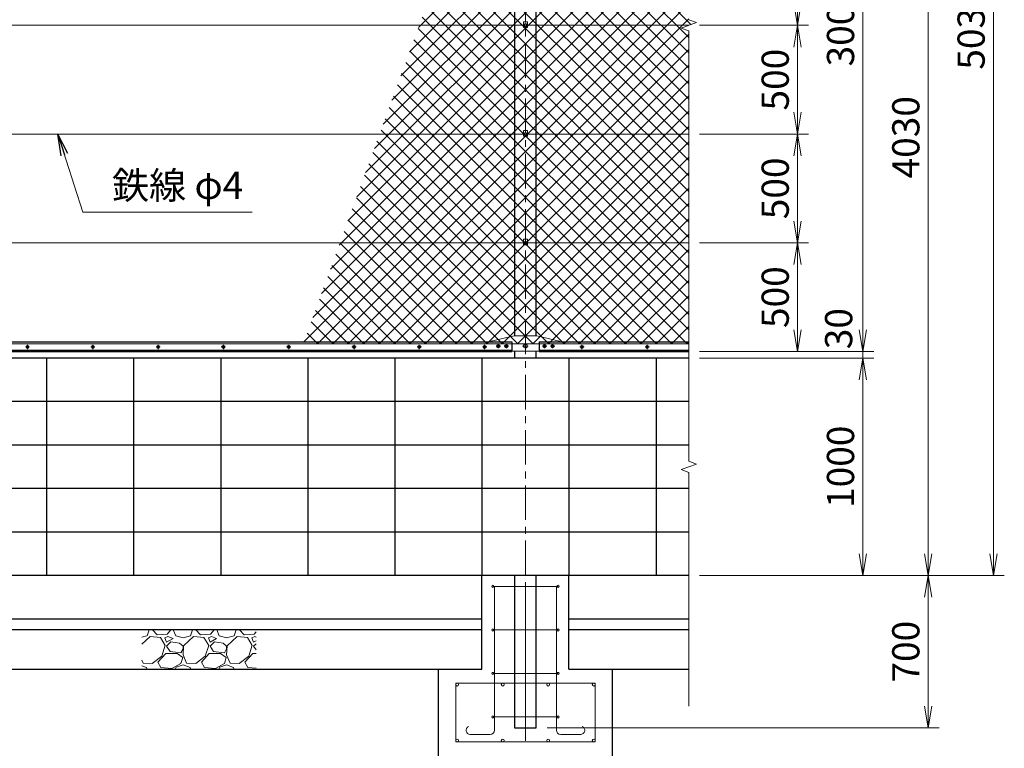
# Model space of a CAD drawing. Units: millimetres. Extents: x 0 to 21000, y 0 to 14850.
# Drawn here: x 5663 to 10186, y 3326 to 6676 of the extents above; entities that cross this region are included whole.
import ezdxf

# ---------------------------------------------------------------- set-up
doc = ezdxf.new("R2010")
doc.units = ezdxf.units.MM
doc.header["$LTSCALE"] = 5
doc.header["$MEASUREMENT"] = 0
doc.header["$PDMODE"] = 35
doc.linetypes.add('CENTER', pattern=[50.8, 31.75, -6.35, 6.35, -6.35])
doc.layers.get('Defpoints').update_dxf_attribs({"color": 8})
for name, color, linetype in [('D-BGD', 7, 'Continuous'), ('D-STR1', 1, 'Continuous'), ('D-STR4', 7, 'Continuous')]:
    doc.layers.add(name, color=color, linetype=linetype)
for name, color, linetype, lineweight in [('D-BMK', 2, 'CENTER', 13), ('D-DCR-HCH', 7, 'Continuous', 13), ('D-STR-DIM', 7, 'Continuous', 13), ('D-STR-TXT', 7, 'Continuous', 13), ('D-STR2', 7, 'Continuous', 13), ('D-STR3', 3, 'Continuous', 13)]:
    doc.layers.add(name, color=color, linetype=linetype, lineweight=lineweight)
doc.styles.add('ゴシック', font='txt')
doc.dimstyles.new('STYLE', dxfattribs={"dimscale": 50, "dimtxt": 2.5, "dimasz": 2, "dimexe": 1, "dimexo": 1, "dimgap": 0.8, "dimtad": 1, "dimdsep": 46, "dimtxsty": 'ゴシック', "dimblk": 'OPEN', "dimcen": 1e-08, "dimclrd": 256, "dimclre": 256, "dimclrt": 256, "dimadec": 0, "dimazin": 2, "dimtfac": 1, "dimtmove": 2, "dimatfit": 3, "dimldrblk": 'OPEN', "dimfxl": 0, "dimtolj": 1, "dimtzin": 0, "dimlwd": -1, "dimlwe": -1, "dimarcsym": 0})

# ---------------------------------------------------------------- blocks, each defined once
blk = doc.blocks.new('_Open')
at = {"color": 0, "linetype": 'ByBlock', "lineweight": -2}
for p, q in [((-1, 0.167), (0, 0)), ((-1, -0.167), (0, 0)), ((0, 0), (-1, 0))]:
    blk.add_line(p, q, dxfattribs=at)
blk = doc.blocks.new('*D19')
at = {"layer": 'D-STR-DIM'}
for p, q in [((8786.4, 5650.2), (9286.4, 5650.2)), ((9236.4, 5250.2), (9236.4, 5550.2)), ((8786.4, 5150.2), (9286.4, 5150.2))]:
    blk.add_line(p, q, dxfattribs=at)
at = {"layer": 'Defpoints', "color": 0}
for p in [(8736.4, 5650.2), (9236.4, 5650.2), (8736.4, 5150.2)]:
    blk.add_point(p, dxfattribs=at)
at = {"layer": 'D-STR-DIM', "xscale": 100, "yscale": 100, "zscale": 100}
for p, rotation in [((9236.4, 5650.2), 90), ((9236.4, 5150.2), 270)]:
    blk.add_blockref('_Open', p, dxfattribs=dict(at, rotation=rotation))
at = {"layer": 'D-STR-DIM', "insert": (9133.9, 5400.2), "char_height": 125, "attachment_point": 5, "rotation": 90, "style": 'ゴシック'}
blk.add_mtext('\\A1;500', dxfattribs=at)
blk = doc.blocks.new('*D20')
at = {"layer": 'D-STR-DIM'}
for p, q in [((8786.4, 6150.2), (9286.4, 6150.2)), ((9236.4, 5750.2), (9236.4, 6050.2)), ((8786.4, 5650.2), (9286.4, 5650.2))]:
    blk.add_line(p, q, dxfattribs=at)
at = {"layer": 'Defpoints', "color": 0}
for p in [(8736.4, 6150.2), (9236.4, 6150.2), (8736.4, 5650.2)]:
    blk.add_point(p, dxfattribs=at)
at = {"layer": 'D-STR-DIM', "xscale": 100, "yscale": 100, "zscale": 100}
for p, rotation in [((9236.4, 6150.2), 90), ((9236.4, 5650.2), 270)]:
    blk.add_blockref('_Open', p, dxfattribs=dict(at, rotation=rotation))
at = {"layer": 'D-STR-DIM', "insert": (9133.9, 5900.2), "char_height": 125, "attachment_point": 5, "rotation": 90, "style": 'ゴシック'}
blk.add_mtext('\\A1;500', dxfattribs=at)
blk = doc.blocks.new('*D21')
at = {"layer": 'D-STR-DIM'}
for p, q in [((8786.4, 6650.2), (9286.4, 6650.2)), ((9236.4, 6250.2), (9236.4, 6550.2)), ((8786.4, 6150.2), (9286.4, 6150.2))]:
    blk.add_line(p, q, dxfattribs=at)
at = {"layer": 'Defpoints', "color": 0}
for p in [(8736.4, 6650.2), (9236.4, 6650.2), (8736.4, 6150.2)]:
    blk.add_point(p, dxfattribs=at)
at = {"layer": 'D-STR-DIM', "xscale": 100, "yscale": 100, "zscale": 100}
for p, rotation in [((9236.4, 6650.2), 90), ((9236.4, 6150.2), 270)]:
    blk.add_blockref('_Open', p, dxfattribs=dict(at, rotation=rotation))
at = {"layer": 'D-STR-DIM', "insert": (9133.9, 6400.2), "char_height": 125, "attachment_point": 5, "rotation": 90, "style": 'ゴシック'}
blk.add_mtext('\\A1;500', dxfattribs=at)
blk = doc.blocks.new('*D22')
at = {"layer": 'D-STR-DIM'}
for p, q in [((8786.4, 7150.2), (9286.4, 7150.2)), ((9236.4, 6750.2), (9236.4, 7050.2)), ((8786.4, 6650.2), (9286.4, 6650.2))]:
    blk.add_line(p, q, dxfattribs=at)
at = {"layer": 'Defpoints', "color": 0}
for p in [(8736.4, 7150.2), (9236.4, 7150.2), (8736.4, 6650.2)]:
    blk.add_point(p, dxfattribs=at)
at = {"layer": 'D-STR-DIM', "xscale": 100, "yscale": 100, "zscale": 100}
for p, rotation in [((9236.4, 7150.2), 90), ((9236.4, 6650.2), 270)]:
    blk.add_blockref('_Open', p, dxfattribs=dict(at, rotation=rotation))
at = {"layer": 'D-STR-DIM', "insert": (9133.9, 6900.2), "char_height": 125, "attachment_point": 5, "rotation": 90, "style": 'ゴシック'}
blk.add_mtext('\\A1;500', dxfattribs=at)
blk = doc.blocks.new('*D25')
at = {"layer": 'D-STR-DIM'}
for p, q in [((8786.4, 8150.2), (9586.4, 8150.2)), ((9536.4, 5250.2), (9536.4, 8050.2)), ((8786.4, 5150.2), (9586.4, 5150.2))]:
    blk.add_line(p, q, dxfattribs=at)
at = {"layer": 'Defpoints', "color": 0}
for p in [(8736.4, 8150.2), (9536.4, 8150.2), (8736.4, 5150.2)]:
    blk.add_point(p, dxfattribs=at)
at = {"layer": 'D-STR-DIM', "xscale": 100, "yscale": 100, "zscale": 100}
for p, rotation in [((9536.4, 8150.2), 90), ((9536.4, 5150.2), 270)]:
    blk.add_blockref('_Open', p, dxfattribs=dict(at, rotation=rotation))
at = {"layer": 'D-STR-DIM', "insert": (9433.9, 6650.2), "char_height": 125, "attachment_point": 5, "rotation": 90, "style": 'ゴシック'}
blk.add_mtext('\\A1;3000', dxfattribs=at)
blk = doc.blocks.new('*D26')
at = {"layer": 'D-STR-DIM'}
for p, q in [((8786.4, 8150.2), (9886.4, 8150.2)), ((9836.4, 4220.2), (9836.4, 8050.2)), ((8786.4, 4120.2), (9886.4, 4120.2))]:
    blk.add_line(p, q, dxfattribs=at)
at = {"layer": 'Defpoints', "color": 0}
for p in [(8736.4, 8150.2), (9836.4, 8150.2), (8736.4, 4120.2)]:
    blk.add_point(p, dxfattribs=at)
at = {"layer": 'D-STR-DIM', "xscale": 100, "yscale": 100, "zscale": 100}
for p, rotation in [((9836.4, 8150.2), 90), ((9836.4, 4120.2), 270)]:
    blk.add_blockref('_Open', p, dxfattribs=dict(at, rotation=rotation))
at = {"layer": 'D-STR-DIM', "insert": (9733.9, 6135.2), "char_height": 125, "attachment_point": 5, "rotation": 90, "style": 'ゴシック'}
blk.add_mtext('\\A1;4030', dxfattribs=at)
blk = doc.blocks.new('*D27')
at = {"layer": 'D-STR-DIM'}
for p, q in [((9536.4, 5250.2), (9536.4, 5350.2)), ((8786.4, 5150.2), (9586.4, 5150.2)), ((8786.4, 5120.2), (9586.4, 5120.2)), ((9536.4, 5150.2), (9536.4, 5120.2)), ((9536.4, 5020.2), (9536.4, 4920.2))]:
    blk.add_line(p, q, dxfattribs=at)
at = {"layer": 'Defpoints', "color": 0}
for p in [(8736.4, 5150.2), (8736.4, 5120.2), (9536.4, 5120.2)]:
    blk.add_point(p, dxfattribs=at)
at = {"layer": 'D-STR-DIM', "xscale": 100, "yscale": 100, "zscale": 100}
for p, rotation in [((9536.4, 5150.2), 270), ((9536.4, 5120.2), 90)]:
    blk.add_blockref('_Open', p, dxfattribs=dict(at, rotation=rotation))
at = {"layer": 'D-STR-DIM', "insert": (9425.3, 5255.3), "char_height": 125, "attachment_point": 5, "rotation": 90, "style": 'ゴシック'}
blk.add_mtext('\\A1;30', dxfattribs=at)
blk = doc.blocks.new('*D28')
at = {"layer": 'D-STR-DIM'}
for p, q in [((8786.4, 5120.2), (9586.4, 5120.2)), ((9536.4, 5020.2), (9536.4, 4220.2)), ((8786.4, 4120.2), (9586.4, 4120.2))]:
    blk.add_line(p, q, dxfattribs=at)
at = {"layer": 'Defpoints', "color": 0}
for p in [(8736.4, 5120.2), (8736.4, 4120.2), (9536.4, 4120.2)]:
    blk.add_point(p, dxfattribs=at)
at = {"layer": 'D-STR-DIM', "xscale": 100, "yscale": 100, "zscale": 100}
for p, rotation in [((9536.4, 5120.2), 90), ((9536.4, 4120.2), 270)]:
    blk.add_blockref('_Open', p, dxfattribs=dict(at, rotation=rotation))
at = {"layer": 'D-STR-DIM', "insert": (9433.9, 4620.2), "char_height": 125, "attachment_point": 5, "rotation": 90, "style": 'ゴシック'}
blk.add_mtext('\\A1;1000', dxfattribs=at)
blk = doc.blocks.new('*D29')
at = {"layer": 'D-STR-DIM'}
for p, q in [((8786.4, 4120.2), (9886.4, 4120.2)), ((9836.4, 4020.2), (9836.4, 3520.2)), ((8086.4, 3420.2), (9886.4, 3420.2))]:
    blk.add_line(p, q, dxfattribs=at)
at = {"layer": 'Defpoints', "color": 0}
for p in [(8736.4, 4120.2), (8036.4, 3420.2), (9836.4, 3420.2)]:
    blk.add_point(p, dxfattribs=at)
at = {"layer": 'D-STR-DIM', "xscale": 100, "yscale": 100, "zscale": 100}
for p, rotation in [((9836.4, 4120.2), 90), ((9836.4, 3420.2), 270)]:
    blk.add_blockref('_Open', p, dxfattribs=dict(at, rotation=rotation))
at = {"layer": 'D-STR-DIM', "insert": (9733.9, 3770.2), "char_height": 125, "attachment_point": 5, "rotation": 90, "style": 'ゴシック'}
blk.add_mtext('\\A1;700', dxfattribs=at)
blk = doc.blocks.new('*D30')
at = {"layer": 'D-STR-DIM'}
for p, q in [((8786.4, 9150.2), (10186.4, 9150.2)), ((10136.4, 9050.2), (10136.4, 4220.2)), ((8786.4, 4120.2), (10186.4, 4120.2))]:
    blk.add_line(p, q, dxfattribs=at)
at = {"layer": 'Defpoints', "color": 0}
for p in [(8736.4, 9150.2), (8736.4, 4120.2), (10136.4, 4120.2)]:
    blk.add_point(p, dxfattribs=at)
at = {"layer": 'D-STR-DIM', "xscale": 100, "yscale": 100, "zscale": 100}
for p, rotation in [((10136.4, 9150.2), 90), ((10136.4, 4120.2), 270)]:
    blk.add_blockref('_Open', p, dxfattribs=dict(at, rotation=rotation))
at = {"layer": 'D-STR-DIM', "insert": (10033.9, 6635.2), "char_height": 125, "attachment_point": 5, "rotation": 90, "style": 'ゴシック'}
blk.add_mtext('\\A1;5030', dxfattribs=at)

msp = doc.modelspace()

# ---------------------------------------------------------------- hatches: boundary and pattern name
at = {"layer": 'D-DCR-HCH'}
h = msp.add_hatch(dxfattribs=at)
h.set_pattern_fill('GRAVEL', color=256, scale=200)
h.set_pattern_definition([(228.01279, (-1843.5, -130), (-1600, -1800), [26.9072, -2663.8176]), (184.96974, (-1861.5, -150), (2400, 200), [46.1736, -4571.185]), (132.51045, (-1907.5, -154), (2000, -2200), [32.5576, -3223.2065]), (267.27369, (-1985.5, -204), (200, 4000), [42.0476, -4162.7116]), (292.83365, (-1987.5, -246), (-1000, 2400), [41.231, -4081.8746]), (357.27369, (-1971.5, -284), (-4000, 200), [42.0476, -4162.7116]), (37.69424, (-1929.5, -286), (-2600, -2000), [55.6058, -5504.9697]), (72.25533, (-1885.5, -252), (1400, 4400), [52.4976, -5197.2643]), (121.42957, (-1869.5, -202), (-1600, 2600), [42.19, -4176.8146]), (175.23636, (-1891.5, -166), (2200, -200), [48.1664, -2360.1525]), (222.39744, (-1939.5, -162), (-2400, -2200), [62.2896, -6166.675]), (138.81407, (-1787.5, -206), (-1400, 1200), [21.2602, -2104.769]), (171.46923, (-1803.5, -192), (2600, -400), [40.4474, -4004.3023]), (225, (-1843.5, -186), (-2e-14, -200), [28.284, -254.5585]), (203.1986, (-1857.5, -162), (1000, 400), [15.2316, -1507.923]), (291.8014, (-1871.5, -168), (-200, 600), [21.5406, -1055.4924]), (30.96376, (-1863.5, -188), (600, 400), [34.9858, -1131.2046]), (161.56505, (-1833.5, -170), (400, -200), [25.2982, -607.1573]), (16.38954, (-1987.5, -168), (2000, 600), [35.44, -3508.569]), (70.34618, (-1953.5, -158), (-800, -2200), [29.7322, -2943.4815]), (293.1986, (-1833.5, -130), (-400, 1000), [30.463, -1492.6916]), (343.61046, (-1821.5, -158), (-2000, 600), [35.44, -3508.569]), (339.44395, (-1987.5, -292), (-1000, 400), [34.176, -1674.6247]), (294.77514, (-1955.5, -304), (-1000, 2200), [28.6356, -2834.9286]), (66.8014, (-1831.5, -330), (400, 1000), [30.463, -1492.6916]), (17.35402, (-1819.5, -302), (-2600, -800), [33.5262, -3319.0847]), (69.44395, (-1929.5, -330), (-400, -1000), [17.088, -1691.7127]), (101.30993, (-1843.5, -330), (-200, 800), [10.198, -1009.606]), (165.96376, (-1845.5, -320), (600, -200), [41.231, -783.39]), (186.009, (-1885.5, -310), (2000, 200), [38.21, -3782.7846]), (303.6901, (-1863.5, -206), (-200, 400), [28.8444, -692.266]), (353.15723, (-1847.5, -230), (3400, -400), [50.3588, -4985.5125]), (60.9454, (-1797.5, -236), (-800, -1400), [20.5912, -2038.535]), (90, (-1787.5, -218), (-200, 200), [12, -188]), (120.25644, (-1889.5, -304), (800, -1400), [27.7848, -2750.704]), (48.01279, (-1903.5, -280), (1600, 1800), [53.8144, -2636.9104]), (0, (-1867.5, -240), (200, 200), [52, -148]), (325.30485, (-1815.5, -240), (2000, -1400), [31.6228, -3130.655]), (254.0546, (-1789.5, -258), (-200, -800), [29.1204, -1426.9016]), (207.64598, (-1797.5, -286), (-3800, -2000), [47.413, -4693.8948]), (175.42608, (-1839.5, -308), (-2600, 200), [50.1598, -4965.8147])])
h.paths.add_polyline_path([(6748.9137, 3870.1868), (6223.9137, 3870.1868), (6223.9137, 3690.1868), (6748.9137, 3690.1868)])
at = {"layer": 'D-STR2'}
h = msp.add_hatch(dxfattribs=at)
h.set_pattern_fill('ANSI37', color=256, scale=400)
h.set_pattern_definition([(45, (16436.3, -1530.52), (-35.35534, 35.35534), []), (135, (16436.3, -1530.52), (-35.35534, -35.35534), [])])
h.paths.add_polyline_path([(8736.4137, 8146.1868), (8043.0055, 8146.1868), (6965.6537, 5186.1868), (8736.4137, 5186.1868), (8736.4234, 6624.5389), (8701.1848, 6637.3645), (8771.6621, 6663.0162), (8736.4234, 6675.8428)])

# ---------------------------------------------------------------- linework, layer by layer
at = {"layer": 'D-BGD'}
for p, q in [((8736.4137, 5120.1868), (1786.4137, 5120.1868)), ((5786.4137, 5120.1868), (5786.4137, 4120.1868)), ((6186.4137, 5120.1868), (6186.4137, 4120.1868)), ((6586.4137, 5120.1868), (6586.4137, 4120.1868)), ((6986.4137, 5120.1868), (6986.4137, 4120.1868)), ((7386.4137, 5120.1868), (7386.4137, 4120.1868)), ((7786.4137, 5120.1868), (7786.4137, 4120.1868)), ((8186.4137, 5120.1868), (8186.4137, 4120.1868)), ((8586.4137, 5120.1868), (8586.4137, 4120.1868)), ((8736.4137, 4920.1868), (1786.4137, 4920.1868)), ((8736.4137, 4720.1868), (1786.4137, 4720.1868)), ((8736.4137, 4520.1868), (1786.4137, 4520.1868)), ((8736.4137, 4320.1868), (1786.4137, 4320.1868)), ((8736.4137, 4120.1868), (1261.4137, 4120.1868)), ((7786.4137, 3920.1868), (5186.4137, 3920.1868)), ((8736.4137, 3920.1868), (8186.4137, 3920.1868)), ((7786.4137, 3870.1868), (5186.4137, 3870.1868)), ((8736.4137, 3870.1868), (8186.4137, 3870.1868))]:
    msp.add_line(p, q, dxfattribs=at)
at = {"layer": 'D-BMK'}
for p, q in [((7986.4137, 3360.1868), (7986.4137, 9280.7465)), ((7976.4137, 6650.1868), (7996.4137, 6650.1868)), ((7976.4137, 6150.1868), (7996.4137, 6150.1868)), ((7976.4137, 5650.1868), (7996.4137, 5650.1868)), ((5708.5854, 5171.1868), (5689.2419, 5171.1868)), ((5698.9137, 5180.8586), (5698.9137, 5161.515)), ((6008.5854, 5171.1868), (5989.2419, 5171.1868)), ((5998.9137, 5180.8586), (5998.9137, 5161.515)), ((6308.5854, 5171.1868), (6289.2419, 5171.1868)), ((6298.9137, 5180.8586), (6298.9137, 5161.515)), ((6608.5854, 5171.1868), (6589.2419, 5171.1868)), ((6598.9137, 5180.8586), (6598.9137, 5161.515)), ((6908.5854, 5171.1868), (6889.2419, 5171.1868)), ((6898.9137, 5180.8586), (6898.9137, 5161.515)), ((7208.5854, 5171.1868), (7189.2419, 5171.1868)), ((7198.9137, 5180.8586), (7198.9137, 5161.515)), ((7508.5854, 5171.1868), (7489.2419, 5171.1868)), ((7498.9137, 5180.8586), (7498.9137, 5161.515)), ((7808.5854, 5171.1868), (7789.2419, 5171.1868)), ((7798.9137, 5180.8586), (7798.9137, 5161.515)), ((7851.7254, 5175.1867), (7871.7254, 5175.1867)), ((7861.7254, 5185.1867), (7861.7254, 5165.1867)), ((7888.6806, 5175.1867), (7908.6806, 5175.1867)), ((7898.6806, 5185.1867), (7898.6806, 5165.1867)), ((7999.1637, 5175.1867), (7973.6637, 5175.1867)), ((8064.1468, 5175.1867), (8084.1468, 5175.1867)), ((8074.1468, 5185.1867), (8074.1468, 5165.1867)), ((8101.102, 5175.1867), (8121.102, 5175.1867)), ((8111.102, 5185.1867), (8111.102, 5165.1867)), ((8255.7215, 5171.1868), (8236.378, 5171.1868)), ((8246.0498, 5180.8586), (8246.0498, 5161.515)), ((8555.7215, 5171.1868), (8536.378, 5171.1868)), ((8546.0498, 5180.8586), (8546.0498, 5161.515))]:
    msp.add_line(p, q, dxfattribs=at)
at = {"layer": 'D-STR-DIM'}
for p, q in [((8701.1848, 6637.3645), (8771.6621, 6663.0162)), ((8771.6621, 6663.0162), (8736.4234, 6675.8428)), ((8736.4234, 6624.5389), (8701.1848, 6637.3645)), ((8736.4137, 6624.5424), (8736.4137, 4645.8463)), ((8701.1848, 4607.3645), (8771.6621, 4633.0162)), ((8771.6621, 4633.0162), (8736.4234, 4645.8428)), ((8736.4234, 4594.5389), (8701.1848, 4607.3645)), ((8736.4137, 4594.5424), (8736.4137, 3520.1868))]:
    msp.add_line(p, q, dxfattribs=at)
at = {"layer": 'D-STR1'}
for p, q in [((7936.4137, 8078.1869), (7936.4137, 5222.1867)), ((8036.4137, 5222.1867), (8036.4137, 8078.1869)), ((1936.4137, 5195.1868), (7923.6806, 5195.1868)), ((7923.6806, 5195.1868), (7923.6806, 5150.1868)), ((8049.1468, 5195.1868), (8049.1468, 5150.1868)), ((8049.1468, 5195.1868), (8736.4137, 5195.1868)), ((1936.4137, 5154.1868), (7923.6806, 5154.1868)), ((1936.4137, 5150.1868), (7923.6806, 5150.1868)), ((7936.4137, 5152.1867), (7936.4137, 5120.1868)), ((8036.4137, 5120.1868), (8036.4137, 5152.1867)), ((8049.1468, 5154.1868), (8736.4137, 5154.1868)), ((8049.1468, 5150.1868), (8736.4137, 5150.1868)), ((7936.4137, 4120.1868), (7936.4137, 3420.1868)), ((8036.4137, 3420.1868), (8036.4137, 4120.1868)), ((7936.4137, 3420.1868), (8036.4137, 3420.1868))]:
    msp.add_line(p, q, dxfattribs=at)
at = {"layer": 'D-STR3'}
for p, q in [((2003.6137, 6650.1868), (8736.4137, 6650.1868)), ((7995.9137, 6666.1868), (7976.9137, 6666.1868)), ((7976.9137, 6666.1868), (7976.9137, 6640.1868)), ((7979.9137, 6653.9396), (7986.4137, 6657.6924)), ((7979.9137, 6646.434), (7979.9137, 6653.9396)), ((7986.4137, 6657.6924), (7992.9137, 6653.9396)), ((7992.9137, 6653.9396), (7992.9137, 6646.434)), ((7995.9137, 6666.1868), (7995.9137, 6640.1868)), ((7995.9137, 6640.1868), (7976.9137, 6640.1868)), ((7986.4137, 6642.6813), (7979.9137, 6646.434)), ((7992.9137, 6646.434), (7986.4137, 6642.6813)), ((7995.9137, 6166.1868), (7976.9137, 6166.1868)), ((7976.9137, 6166.1868), (7976.9137, 6140.1868)), ((7979.9137, 6153.9396), (7986.4137, 6157.6924)), ((7979.9137, 6146.434), (7979.9137, 6153.9396)), ((7986.4137, 6157.6924), (7992.9137, 6153.9396)), ((7992.9137, 6153.9396), (7992.9137, 6146.434)), ((7995.9137, 6166.1868), (7995.9137, 6140.1868)), ((2003.6137, 6150.1868), (8736.4137, 6150.1868)), ((7995.9137, 6140.1868), (7976.9137, 6140.1868)), ((7986.4137, 6142.6813), (7979.9137, 6146.434)), ((7992.9137, 6146.434), (7986.4137, 6142.6813)), ((7995.9137, 5666.1868), (7976.9137, 5666.1868)), ((7976.9137, 5666.1868), (7976.9137, 5640.1868)), ((7979.9137, 5653.9396), (7986.4137, 5657.6924)), ((7986.4137, 5657.6924), (7992.9137, 5653.9396)), ((7995.9137, 5666.1868), (7995.9137, 5640.1868)), ((2003.6137, 5650.1868), (8736.4137, 5650.1868)), ((7995.9137, 5640.1868), (7976.9137, 5640.1868)), ((7979.9137, 5646.434), (7979.9137, 5653.9396)), ((7986.4137, 5642.6813), (7979.9137, 5646.434)), ((7992.9137, 5646.434), (7986.4137, 5642.6813)), ((7992.9137, 5653.9396), (7992.9137, 5646.434)), ((7933.9137, 5222.1867), (7829.3896, 5197.1867)), ((7933.9137, 5222.1867), (8038.9137, 5222.1867)), ((8038.9137, 5222.1867), (8143.4377, 5197.1867)), ((8736.4137, 5186.1868), (1936.4137, 5186.1868)), ((7829.3896, 5195.1868), (7829.3896, 5197.1867)), ((7861.7254, 5182.6922), (7855.2254, 5178.9395)), ((7855.2254, 5178.9395), (7855.2254, 5171.4339)), ((7855.2254, 5171.4339), (7861.7254, 5167.6811)), ((7868.2254, 5178.9395), (7861.7254, 5182.6922)), ((7861.7254, 5167.6811), (7868.2254, 5171.4339)), ((7868.2254, 5171.4339), (7868.2254, 5178.9395)), ((7898.6806, 5182.6922), (7892.1806, 5178.9395)), ((7892.1806, 5178.9395), (7892.1806, 5171.4339)), ((7892.1806, 5171.4339), (7898.6806, 5167.6811)), ((7905.1806, 5178.9395), (7898.6806, 5182.6922)), ((7898.6806, 5167.6811), (7905.1806, 5171.4339)), ((7905.1806, 5171.4339), (7905.1806, 5178.9395)), ((7986.4137, 5185.0016), (7977.9137, 5180.0942)), ((7977.9137, 5180.0942), (7977.9137, 5170.2792)), ((7977.9137, 5170.2792), (7986.4137, 5165.3717)), ((7994.9137, 5180.0942), (7986.4137, 5185.0016)), ((7986.4137, 5165.3717), (7994.9137, 5170.2792)), ((7994.9137, 5170.2792), (7994.9137, 5180.0942)), ((8074.1468, 5182.6922), (8067.6468, 5178.9395)), ((8067.6468, 5178.9395), (8067.6468, 5171.4339)), ((8067.6468, 5171.4339), (8074.1468, 5167.6811)), ((8080.6468, 5178.9395), (8074.1468, 5182.6922)), ((8074.1468, 5167.6811), (8080.6468, 5171.4339)), ((8080.6468, 5171.4339), (8080.6468, 5178.9395)), ((8111.102, 5182.6922), (8104.602, 5178.9395)), ((8104.602, 5178.9395), (8104.602, 5171.4339)), ((8104.602, 5171.4339), (8111.102, 5167.6811)), ((8117.602, 5178.9395), (8111.102, 5182.6922)), ((8111.102, 5167.6811), (8117.602, 5171.4339)), ((8117.602, 5171.4339), (8117.602, 5178.9395)), ((8143.4377, 5195.1868), (8143.4377, 5197.1867)), ((7923.6806, 5156.1868), (1936.4137, 5156.1868)), ((7923.6806, 5152.1867), (8049.1468, 5152.1867)), ((8736.4137, 5156.1868), (8049.1468, 5156.1868)), ((8136.4137, 4070.1868), (7836.4137, 4070.1868)), ((7844.4137, 3409.8552), (7844.4137, 4070.1868)), ((7986.4137, 4070.1868), (7986.4137, 3389.8552)), ((8128.4137, 3409.8552), (8128.4137, 4070.1868)), ((8136.4137, 3870.1868), (7836.4137, 3870.1868)), ((8136.4137, 3670.1868), (7836.4137, 3670.1868)), ((7666.4137, 3355.1868), (7666.4137, 3625.1868)), ((8306.4137, 3625.1868), (7666.4137, 3625.1868)), ((8306.4137, 3355.1868), (8306.4137, 3625.1868)), ((8136.4137, 3470.1868), (7836.4137, 3470.1868)), ((8306.4137, 3355.1868), (7666.4137, 3355.1868)), ((7824.4137, 3389.8552), (7731.4822, 3389.8552)), ((8148.4137, 3389.8552), (8241.3451, 3389.8552))]:
    msp.add_line(p, q, dxfattribs=at)
for points in [[(5698.9137, 5176.9368), (5693.934, 5174.0618), (5693.934, 5168.3118), (5698.9137, 5165.4368), (5703.8933, 5168.3118), (5703.8933, 5174.0618)], [(5998.9137, 5176.9368), (5993.934, 5174.0618), (5993.934, 5168.3118), (5998.9137, 5165.4368), (6003.8933, 5168.3118), (6003.8933, 5174.0618)], [(6298.9137, 5176.9368), (6293.934, 5174.0618), (6293.934, 5168.3118), (6298.9137, 5165.4368), (6303.8933, 5168.3118), (6303.8933, 5174.0618)], [(6598.9137, 5176.9368), (6593.934, 5174.0618), (6593.934, 5168.3118), (6598.9137, 5165.4368), (6603.8933, 5168.3118), (6603.8933, 5174.0618)], [(6898.9137, 5176.9368), (6893.934, 5174.0618), (6893.934, 5168.3118), (6898.9137, 5165.4368), (6903.8933, 5168.3118), (6903.8933, 5174.0618)], [(7198.9137, 5176.9368), (7193.934, 5174.0618), (7193.934, 5168.3118), (7198.9137, 5165.4368), (7203.8933, 5168.3118), (7203.8933, 5174.0618)], [(7498.9137, 5176.9368), (7493.934, 5174.0618), (7493.934, 5168.3118), (7498.9137, 5165.4368), (7503.8933, 5168.3118), (7503.8933, 5174.0618)], [(7798.9137, 5176.9368), (7793.934, 5174.0618), (7793.934, 5168.3118), (7798.9137, 5165.4368), (7803.8933, 5168.3118), (7803.8933, 5174.0618)], [(8246.0498, 5176.9368), (8241.0701, 5174.0618), (8241.0701, 5168.3118), (8246.0498, 5165.4368), (8251.0294, 5168.3118), (8251.0294, 5174.0618)], [(8546.0498, 5176.9368), (8541.0701, 5174.0618), (8541.0701, 5168.3118), (8546.0498, 5165.4368), (8551.0294, 5168.3118), (8551.0294, 5174.0618)]]:
    msp.add_lwpolyline(points, close=True, dxfattribs=at)
for centre, radius in [((7986.4137, 6650.1868), 6.25), ((7986.4137, 6150.1868), 6.25), ((7986.4137, 5650.1868), 6.25), ((5698.9137, 5171.1868), 6.5), ((5698.9137, 5171.1868), 4.9811), ((5998.9137, 5171.1868), 6.5), ((5998.9137, 5171.1868), 4.9811), ((6298.9137, 5171.1868), 6.5), ((6298.9137, 5171.1868), 4.9811), ((6598.9137, 5171.1868), 6.5), ((6598.9137, 5171.1868), 4.9811), ((6898.9137, 5171.1868), 6.5), ((6898.9137, 5171.1868), 4.9811), ((7198.9137, 5171.1868), 6.5), ((7198.9137, 5171.1868), 4.9811), ((7498.9137, 5171.1868), 6.5), ((7498.9137, 5171.1868), 4.9811), ((7798.9137, 5171.1868), 6.5), ((7798.9137, 5171.1868), 4.9811), ((7861.7254, 5175.1867), 6.25), ((7898.6806, 5175.1867), 6.25), ((7986.4137, 5175.1867), 8.25), ((8074.1468, 5175.1867), 6.25), ((8111.102, 5175.1867), 6.25), ((8246.0498, 5171.1868), 6.5), ((8246.0498, 5171.1868), 4.9811), ((8546.0498, 5171.1868), 6.5), ((8546.0498, 5171.1868), 4.9811), ((7836.4137, 4070.1868), 5), ((8136.4137, 4070.1868), 5), ((7836.4137, 3870.1868), 5), ((8136.4137, 3870.1868), 5), ((7836.4137, 3670.1868), 5), ((8136.4137, 3670.1868), 5), ((7672.9137, 3618.6868), 6.5), ((7881.9137, 3618.6868), 6.5), ((8090.9137, 3618.6868), 6.5), ((8299.9137, 3618.6868), 6.5), ((7836.4137, 3470.1868), 5), ((8136.4137, 3470.1868), 5), ((7672.9137, 3361.6868), 6.5), ((7881.9137, 3361.6868), 6.5), ((8090.9137, 3361.6868), 6.5), ((8299.9137, 3361.6868), 6.5)]:
    msp.add_circle(centre, radius, dxfattribs=at)
for centre, radius, start, end in [((7732.309, 3408.5137), 18.6768, 111.665892, 272.52545), ((7824.4137, 3409.8552), 20, 270, 0), ((8148.4137, 3409.8552), 20, 180, 270), ((8240.5183, 3408.5137), 18.6768, 267.47455, 68.334108)]:
    msp.add_arc(centre, radius, start, end, dxfattribs=at)
at = {"layer": 'D-STR4'}
for p, q in [((7786.4137, 3690.1868), (7786.4137, 4120.1868)), ((8186.4137, 3690.1868), (8186.4137, 4120.1868)), ((5186.4137, 3690.1868), (7786.4137, 3690.1868)), ((7586.4137, 3290.1868), (7586.4137, 3690.1868)), ((8186.4137, 3690.1868), (8736.4137, 3690.1868)), ((8386.4137, 3290.1868), (8386.4137, 3690.1868))]:
    msp.add_line(p, q, dxfattribs=at)

# ---------------------------------------------------------------- texts
at = {"layer": 'D-STR-TXT', "style": 'ゴシック'}
msp.add_text('鉄線 φ4', height=125, dxfattribs=at).set_placement((6086.8071, 5851.5478))

# ---------------------------------------------------------------- dimensions: what is measured, and where the dimension line sits
at = {"layer": 'D-STR-DIM'}
for base, p1, p2, picture, middle in [((10136.4137, 4120.1868), (8736.4137, 9150.1868), (8736.4137, 4120.1868), '*D30', (10033.9137, 6635.1868)), ((9536.4137, 8150.1868), (8736.4137, 5150.1868), (8736.4137, 8150.1868), '*D25', (9433.9137, 6650.1868)), ((9836.4137, 8150.1868), (8736.4137, 4120.1868), (8736.4137, 8150.1868), '*D26', (9733.9137, 6135.1868)), ((9236.4137, 7150.1868), (8736.4137, 6650.1868), (8736.4137, 7150.1868), '*D22', (9133.9137, 6900.1868)), ((9236.4137, 6650.1868), (8736.4137, 6150.1868), (8736.4137, 6650.1868), '*D21', (9133.9137, 6400.1868)), ((9236.4137, 6150.1868), (8736.4137, 5650.1868), (8736.4137, 6150.1868), '*D20', (9133.9137, 5900.1868)), ((9236.4137, 5650.1868), (8736.4137, 5150.1868), (8736.4137, 5650.1868), '*D19', (9133.9137, 5400.1868)), ((9536.4137, 4120.1868), (8736.4137, 5120.1868), (8736.4137, 4120.1868), '*D28', (9433.9137, 4620.1868)), ((9836.4137, 3420.1868), (8736.4137, 4120.1868), (8036.4137, 3420.1868), '*D29', (9733.9137, 3770.1868))]:
    dim = msp.add_linear_dim(base=base, p1=p1, p2=p2, angle=90, dimstyle='STYLE', dxfattribs=at)
    dim.commit()
    dim.dimension.update_dxf_attribs({"geometry": picture, "text_midpoint": middle})
dim = msp.add_linear_dim(base=(9536.4137, 5120.1868), p1=(8736.4137, 5150.1868), p2=(8736.4137, 5120.1868), angle=90, dimstyle='STYLE', dxfattribs=at)
dim.commit()
dim.dimension.update_dxf_attribs({"geometry": '*D27', "text_midpoint": (9425.3335, 5255.3028), "dimtype": 160})

# ---------------------------------------------------------------- leaders
at = {"layer": 'D-STR-TXT'}
msp.add_leader([(5838.7387, 6150.1868), (5952.5178, 5791.2432), (6730.8427, 5791.2432)], dimstyle='STYLE', override={"dimgap": 0.8, "dimtad": 1}, dxfattribs=at)

doc.saveas('drawing.dxf')
